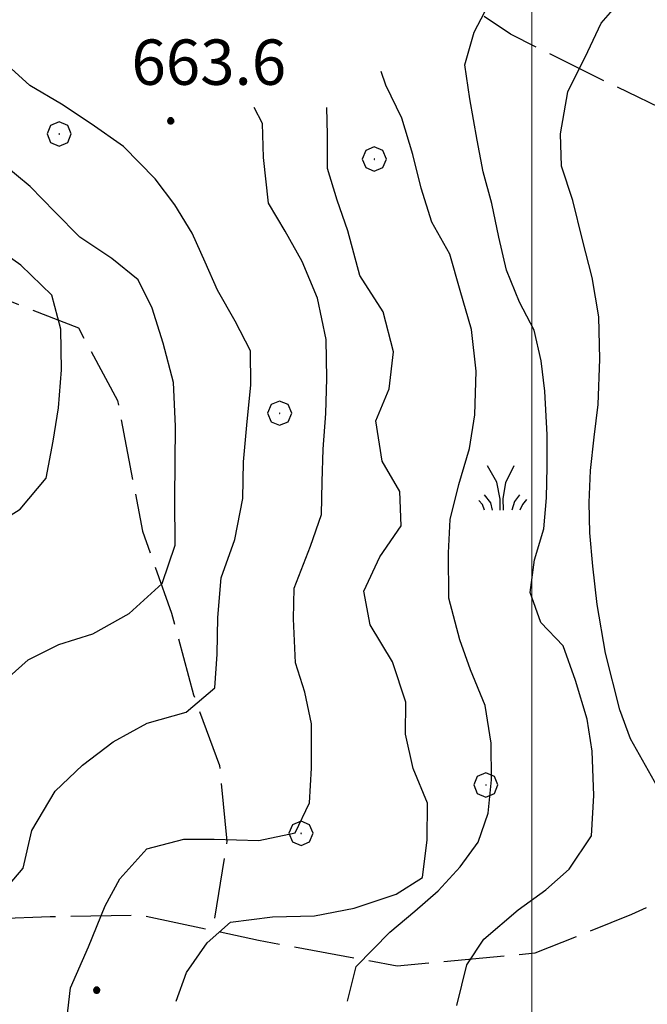
# Model space of a CAD drawing. Extents: x 2590218 to 2595042, y 4499655 to 4503113.
# Drawn here: x 2593415 to 2593519, y 4502217 to 4502380 of the extents above; entities that cross this region are included whole.
import ezdxf

# ---------------------------------------------------------------- set-up
doc = ezdxf.new("R2010")
doc.units = 0
doc.header["$LTSCALE"] = 5
doc.header["$MEASUREMENT"] = 0
doc.linetypes.add('701', pattern=[2.5, 2, -0.5])
for name, color, linetype in [('70100000', 1, '701'), ('70400000', 1, 'Continuous'), ('72900000', 1, 'Continuous'), ('80100000', 2, 'Continuous'), ('80200000', 1, 'Continuous'), ('80400000', 1, 'Continuous'), ('A0140000', 2, 'Continuous'), ('PARAMETR', 1, 'Continuous')]:
    doc.layers.add(name, color=color, linetype=linetype)
doc.styles.get("Standard").update_dxf_attribs({"font": 'romans.shx'})

# ---------------------------------------------------------------- blocks, each defined once
blk = doc.blocks.new('CERCHIO5')
at = {"linetype": 'Continuous'}
for p, q in [((-0.196, 0.064), (-0.206, 0.001)), ((-0.206, 0.001), (-0.196, -0.062)), ((-0.003, -0.202), (-0.206, 0.001)), ((-0.206, 0.001), (-0.003, 0.001)), ((-0.196, -0.062), (0.022, 0.2)), ((-0.168, 0.12), (-0.196, 0.064)), ((0.162, -0.118), (-0.196, 0.064)), ((-0.196, 0.064), (0.19, -0.062)), ((-0.183, 0.032), (-0.184, 0.013)), ((-0.184, 0.013), (-0.184, -0.047)), ((-0.18, 0.058), (-0.183, 0.032)), ((-0.167, 0.093), (-0.182, 0.091)), ((-0.182, 0.091), (-0.092, 0.063)), ((-0.152, 0.092), (-0.18, 0.058)), ((-0.158, 0.051), (-0.172, 0.001)), ((-0.172, 0.001), (-0.165, -0.077)), ((-0.168, -0.118), (0.094, 0.177)), ((-0.123, 0.166), (-0.168, 0.12)), ((0.19, -0.062), (-0.168, 0.12)), ((-0.168, 0.12), (0, 0)), ((0, 0), (-0.168, -0.118)), ((-0.152, 0.092), (-0.167, 0.093)), ((-0.166, 0.023), (-0.083, 0.112)), ((-0.122, -0.02), (-0.166, 0.023)), ((-0.072, 0.156), (-0.158, 0.051)), ((-0.138, 0.053), (-0.158, -0.016)), ((-0.142, 0.108), (-0.152, 0.092)), ((-0.126, 0.022), (-0.152, 0.092)), ((-0.127, 0.089), (-0.145, 0)), ((-0.145, 0), (-0.12, -0.069)), ((-0.092, 0.063), (-0.144, 0.144)), ((-0.144, 0.144), (-0.002, 0.069)), ((-0.105, 0.116), (-0.142, 0.108)), ((-0.076, 0.082), (-0.138, 0.053)), ((-0.072, 0.156), (-0.127, 0.089)), ((-0.127, 0.089), (-0.123, 0.112)), ((-0.11, -0.009), (-0.127, 0.089)), ((-0.091, -0.032), (-0.126, 0.022)), ((-0.066, 0.194), (-0.123, 0.166)), ((0.06, 0.194), (-0.123, -0.164)), ((-0.123, -0.164), (-0.066, 0.194)), ((-0.003, -0.202), (-0.123, 0.166)), ((-0.123, 0.166), (0.162, -0.118)), ((-0.123, 0.112), (-0.114, 0.138)), ((-0.084, 0.048), (-0.122, -0.02)), ((-0.114, 0.138), (-0.098, 0.178)), ((-0.072, 0.156), (-0.105, 0.116)), ((-0.098, 0.178), (-0.082, 0.172)), ((-0.022, 0.154), (-0.084, 0.048)), ((-0.083, 0.112), (0.009, 0.101)), ((-0.082, 0.172), (-0.032, 0.175)), ((-0.05, 0.134), (-0.076, 0.082)), ((0.022, 0.2), (-0.072, 0.156)), ((-0.032, 0.175), (-0.072, 0.156)), ((-0.003, 0.152), (-0.072, 0.156)), ((-0.051, 0.061), (-0.07, -0.008)), ((-0.068, -0.179), (0.035, 0.008)), ((-0.003, 0.204), (-0.066, 0.194)), ((-0.066, 0.194), (0.116, -0.164)), ((0.012, 0.149), (-0.051, 0.112)), ((-0.051, 0.112), (-0.051, 0.061)), ((-0.016, 0.097), (-0.051, 0.061)), ((-0.051, 0.061), (-0.016, 0.097)), ((-0.04, 0.124), (-0.05, 0.134)), ((-0.032, 0.175), (-0.04, 0.124)), ((0.01, 0.186), (-0.032, 0.175)), ((0, 0.174), (-0.032, 0.175)), ((-0.032, 0.175), (0.012, 0.149)), ((0.006, 0.054), (-0.026, -0.018)), ((0.061, 0.125), (-0.022, 0.154)), ((-0.016, 0.097), (0.034, 0.11)), ((0.065, 0.085), (-0.016, 0.097)), ((-0.003, 0.001), (-0.003, 0.204)), ((0.06, 0.194), (-0.003, 0.204)), ((-0.003, 0.001), (0.06, 0.194)), ((0.116, 0.166), (-0.003, -0.202)), ((0.058, 0.137), (-0.003, 0.152)), ((-0.003, 0.001), (0.197, 0.001)), ((-0.003, 0.001), (-0.003, -0.202)), ((-0.002, 0.069), (0.042, 0.197)), ((0.042, 0.16), (0, 0.174)), ((0.072, 0.053), (0.002, -0.036)), ((0.067, 0.043), (0.006, 0.054)), ((0.009, 0.101), (0.072, 0.053)), ((0.034, 0.11), (0.01, 0.186)), ((0.026, -0.083), (0.079, 0.072)), ((0.147, 0.135), (0.033, 0.066)), ((0.033, 0.066), (0.19, 0.064)), ((0.034, 0.11), (0.093, 0.094)), ((0.074, -0.087), (0.034, 0.11)), ((0.035, 0.008), (0.147, 0.135)), ((0.094, 0.177), (0.038, -0.196)), ((0.042, 0.197), (0.067, 0.101)), ((0.107, 0.137), (0.042, 0.16)), ((0.051, -0.062), (0.106, 0.031)), ((0.118, 0.117), (0.058, 0.137)), ((0.116, 0.166), (0.06, 0.194)), ((0.06, -0.192), (0.116, 0.166)), ((0.162, 0.12), (0.06, -0.192)), ((0.079, 0.072), (0.061, 0.125)), ((0.119, 0.036), (0.065, 0.085)), ((0.065, -0.017), (0.067, 0.043)), ((0.067, 0.101), (0.08, 0.184)), ((0.08, 0.184), (0.195, -0.034)), ((0.093, 0.094), (0.124, 0.053)), ((0.14, 0.07), (0.097, -0.076)), ((0.106, 0.031), (0.14, 0.105)), ((0.158, 0.109), (0.107, 0.137)), ((0.162, 0.12), (0.116, 0.166)), ((0.116, -0.164), (0.162, 0.12)), ((0.116, -0.06), (0.119, 0.036)), ((0.156, 0.064), (0.118, 0.117)), ((0.124, 0.053), (0.124, 0.053)), ((0.124, 0.053), (0.128, -0.03)), ((0.131, -0.07), (0.156, 0.001)), ((0.14, 0.105), (0.14, 0.07)), ((0.162, 0.044), (0.156, 0.064)), ((0.156, 0.001), (0.162, 0.044)), ((0.174, 0.064), (0.158, 0.109)), ((0.19, 0.064), (0.162, 0.12)), ((0.19, 0.064), (0.173, -0.096)), ((0.182, -0.008), (0.174, 0.064)), ((0.2, 0.001), (0.19, 0.064)), ((0.19, -0.062), (0.2, 0.001)), ((-0.196, -0.062), (-0.168, -0.118)), ((0.173, -0.096), (-0.196, -0.062)), ((-0.184, -0.047), (-0.165, -0.099)), ((-0.168, -0.118), (-0.123, -0.164)), ((-0.165, -0.077), (-0.13, -0.127)), ((-0.165, -0.099), (-0.12, -0.15)), ((-0.158, -0.016), (-0.117, -0.042)), ((-0.15, -0.04), (-0.156, -0.11)), ((-0.156, -0.11), (-0.106, -0.134)), ((-0.122, -0.02), (-0.15, -0.04)), ((-0.13, -0.127), (-0.06, -0.146)), ((-0.125, -0.057), (-0.108, -0.025)), ((-0.101, -0.082), (-0.125, -0.057)), ((-0.123, -0.164), (-0.066, -0.192)), ((-0.108, -0.025), (-0.122, -0.02)), ((-0.12, -0.069), (-0.087, -0.093)), ((-0.12, -0.15), (-0.06, -0.163)), ((-0.117, -0.042), (-0.078, -0.017)), ((-0.101, -0.082), (-0.11, -0.009)), ((-0.106, -0.134), (-0.093, -0.156)), ((-0.003, -0.094), (-0.101, -0.082)), ((-0.083, -0.14), (-0.101, -0.082)), ((-0.064, -0.045), (-0.097, -0.097)), ((-0.097, -0.097), (0.026, -0.134)), ((-0.093, -0.156), (-0.091, -0.18)), ((-0.054, -0.075), (-0.091, -0.032)), ((-0.091, -0.18), (-0.054, -0.075)), ((-0.087, -0.093), (-0.028, -0.126)), ((-0.034, -0.151), (-0.083, -0.14)), ((-0.07, -0.008), (-0.042, -0.049)), ((0.038, -0.196), (-0.068, -0.179)), ((-0.066, -0.192), (-0.003, -0.202)), ((0.097, -0.076), (-0.064, -0.045)), ((-0.06, -0.146), (0.011, -0.159)), ((-0.06, -0.163), (-0.032, -0.185)), ((0.002, -0.036), (-0.054, -0.075)), ((0.051, -0.062), (-0.054, -0.075)), ((-0.054, -0.075), (0.051, -0.062)), ((-0.054, -0.075), (-0.049, -0.182)), ((-0.049, -0.182), (0.026, -0.083)), ((-0.042, -0.049), (0.014, -0.064)), ((0.048, -0.128), (-0.034, -0.151)), ((-0.032, -0.185), (0.04, -0.182)), ((-0.028, -0.126), (0.048, -0.128)), ((-0.026, -0.018), (0.022, -0.048)), ((0.136, -0.106), (-0.003, -0.094)), ((-0.003, -0.202), (0.06, -0.192)), ((0.011, -0.159), (0.044, -0.153)), ((0.014, -0.064), (0.048, -0.061)), ((0.022, -0.048), (0.075, -0.075)), ((0.026, -0.134), (0.074, -0.087)), ((0.128, -0.03), (0.035, -0.054)), ((0.035, -0.054), (0.048, -0.128)), ((0.04, -0.182), (0.062, -0.176)), ((0.044, -0.153), (0.098, -0.127)), ((0.048, -0.061), (0.065, -0.017)), ((0.048, -0.128), (0.107, -0.112)), ((0.128, -0.03), (0.051, -0.062)), ((0.06, -0.192), (0.116, -0.164)), ((0.062, -0.176), (0.095, -0.16)), ((0.075, -0.075), (0.152, -0.078)), ((0.095, -0.16), (0.119, -0.147)), ((0.098, -0.127), (0.131, -0.07)), ((0.107, -0.112), (0.116, -0.06)), ((0.116, -0.164), (0.162, -0.118)), ((0.119, -0.147), (0.136, -0.106)), ((0.195, -0.034), (0.128, -0.03)), ((0.152, -0.078), (0.175, -0.074)), ((0.162, -0.118), (0.19, -0.062)), ((0.175, -0.074), (0.182, -0.008))]:
    blk.add_line(p, q, dxfattribs=at)
blk = doc.blocks.new('CERCHIO1')
at = {"linetype": 'Continuous'}
for p, q in [((0.003, 0.398), (-0.28, 0.28)), ((0.286, 0.28), (0.003, 0.398)), ((-0.28, 0.28), (-0.397, -0.002)), ((0, 0), (-0.002, -0.003)), ((0.002, 0.002), (0, 0)), ((0.005, 0.003), (0.002, 0.002)), ((0.009, 0.003), (0.005, 0.003)), ((0.011, 0.001), (0.009, 0.003)), ((0.013, -0.001), (0.011, 0.001)), ((0.403, -0.002), (0.286, 0.28)), ((-0.397, -0.002), (-0.28, -0.285)), ((-0.28, -0.285), (0.003, -0.402)), ((-0.002, -0.003), (-0.002, -0.006)), ((-0.002, -0.006), (0, -0.009)), ((0, -0.009), (0.002, -0.011)), ((0.002, -0.011), (0.005, -0.013)), ((0.003, -0.402), (0.286, -0.285)), ((0.005, -0.013), (0.009, -0.012)), ((0.009, -0.012), (0.011, -0.011)), ((0.011, -0.011), (0.013, -0.008)), ((0.014, -0.005), (0.013, -0.001)), ((0.013, -0.008), (0.014, -0.005)), ((0.286, -0.285), (0.403, -0.002))]:
    blk.add_line(p, q, dxfattribs=at)
blk = doc.blocks.new('MACCHIA')
at = {"linetype": 'Continuous'}
for p, q in [((-0.163, 0.941), (-0.469, 1.482)), ((0.404, 1.488), (0.123, 0.925)), ((-0.053, 0.384), (-0.163, 0.941)), ((0.123, 0.925), (0.039, 0.406)), ((-0.628, 0.204), (-0.755, 0.34)), ((-0.363, 0.258), (-0.563, 0.529)), ((-0.047, 0.014), (-0.053, 0.384)), ((0.039, 0.406), (0.044, 0.018)), ((0.589, 0.52), (0.419, 0.308)), ((0.822, 0.373), (0.685, 0.209)), ((-0.563, 0.014), (-0.628, 0.204)), ((-0.305, 0.014), (-0.363, 0.258)), ((0.419, 0.308), (0.34, 0.018)), ((0.685, 0.209), (0.599, 0.018))]:
    blk.add_line(p, q, dxfattribs=at)

msp = doc.modelspace()

# ---------------------------------------------------------------- linework, layer by layer
at = {"layer": '70100000', "linetype": '701', "flags": 128}
for points in [[(2593573.77, 4502328.11), (2593541.7, 4502353.02), (2593527.49, 4502362.45), (2593509.7, 4502371.09), (2593496.46, 4502377.71), (2593483.57, 4502386.34), (2593472.06, 4502394.33), (2593454.9, 4502399), (2593437.6, 4502396.45), (2593421.73, 4502387.26), (2593400.89, 4502382.05), (2593377.26, 4502377.05), (2593366.07, 4502419.14), (2593378.38, 4502420.7), (2593394.83, 4502427.7), (2593406.58, 4502433), (2593421.81, 4502437.53), (2593405.91, 4502451.27), (2593400.17, 4502472.66), (2593394.37, 4502490.73), (2593392.91, 4502508.7), (2593393.67, 4502520.27), (2593379.19, 4502531.02), (2593361.16, 4502539.52), (2593347.41, 4502548.32), (2593334.02, 4502555.02), (2593323.06, 4502567.58), (2593314.54, 4502585.22), (2593313.09, 4502603.51), (2593314.88, 4502620.72), (2593302.77, 4502641.92), (2593288.68, 4502657.18), (2593280.22, 4502666.27), (2593268.97, 4502675.58), (2593277.55, 4502717.16)], [(2593366.07, 4502419.14), (2593344.39, 4502414.65), (2593341.41, 4502396.6), (2593340.55, 4502384.19), (2593339.66, 4502368.98), (2593341.3, 4502357.52), (2593354.07, 4502345.94), (2593374.47, 4502343.93), (2593391.69, 4502342.29), (2593410.89, 4502334.7), (2593425.09, 4502329.16), (2593431.55, 4502317.15), (2593435.65, 4502295.55), (2593440.45, 4502282.02), (2593444.09, 4502268.51), (2593448.38, 4502256.85), (2593449.62, 4502244.31), (2593447.23, 4502229.61)], [(2593585.63, 4502079.39), (2593575.62, 4502079.66), (2593564.79, 4502082.11), (2593552.72, 4502081.02), (2593538.88, 4502071.95), (2593521.7, 4502059.13), (2593504.94, 4502047.55), (2593490.48, 4502038.89), (2593480.8, 4502032.23), (2593466.82, 4502028.77), (2593453.23, 4502032.98), (2593437.63, 4502038.55), (2593423.93, 4502045.49), (2593414, 4502054.53), (2593409.97, 4502072.01), (2593407.52, 4502086.43), (2593404.69, 4502101.09), (2593412.96, 4502111.66), (2593426.77, 4502114.36), (2593441.88, 4502116.33), (2593445.63, 4502134.13), (2593445.97, 4502148.58), (2593443.59, 4502162.38), (2593434.66, 4502179.71), (2593421.26, 4502194.26), (2593409.69, 4502203.1), (2593399.8, 4502210.12), (2593393.09, 4502217.24), (2593387.52, 4502235.29), (2593403.22, 4502231.27), (2593420.4, 4502231.88), (2593435.41, 4502232.15), (2593454.83, 4502227.98), (2593477.75, 4502223.74), (2593500.55, 4502225.88), (2593516.52, 4502232.27), (2593531.18, 4502239.07), (2593550.63, 4502236.22), (2593562.04, 4502235.39), (2593571.52, 4502239.33), (2593578.13, 4502241.41)]]:
    msp.add_lwpolyline(points, dxfattribs=at)
at = {"layer": '80100000', "linetype": 'Continuous', "flags": 128}
for points in [[(2593469.54, 4502217.88), (2593470.98, 4502223.64), (2593476.53, 4502229.29), (2593480.64, 4502232.78), (2593484.51, 4502236.13), (2593488.16, 4502240.1), (2593491.11, 4502244.16), (2593492.75, 4502248.95), (2593493.32, 4502254.46), (2593493.27, 4502260.52), (2593492.3, 4502266.76), (2593489.85, 4502272.63), (2593488.08, 4502277.63), (2593486.26, 4502284.51), (2593486.24, 4502291.97), (2593486.5, 4502297.48), (2593487.93, 4502303.28), (2593489.67, 4502309.23), (2593490.55, 4502314.8), (2593490.77, 4502322.03), (2593490.04, 4502328.88), (2593488.14, 4502335.37), (2593486.46, 4502341.38), (2593483.45, 4502346.64), (2593481.7, 4502352.27), (2593480.32, 4502357.81), (2593478.49, 4502363.83), (2593475.88, 4502369.31), (2593475.09, 4502371.52)], [(2593409.54, 4502295.49), (2593415.44, 4502299.19), (2593419.73, 4502304.31), (2593420.93, 4502310.43), (2593421.81, 4502315.93), (2593422.31, 4502322.21), (2593422.2, 4502328.98), (2593420.68, 4502334.6), (2593415.56, 4502339.51), (2593409.66, 4502343.66)]]:
    msp.add_lwpolyline(points, dxfattribs=at)
at = {"layer": '80200000', "linetype": 'Continuous', "flags": 128}
for points in [[(2593487.57, 4502217.2), (2593489.25, 4502223.92), (2593492.05, 4502228.14), (2593497.73, 4502233.01), (2593502.3, 4502236.27), (2593506.17, 4502239.69), (2593509.85, 4502245.22), (2593510.21, 4502251.89), (2593509.95, 4502259.2), (2593509.13, 4502264.5), (2593507.22, 4502270.91), (2593505.15, 4502276.62), (2593501.49, 4502280.49), (2593499.72, 4502285.42), (2593500.45, 4502290.84), (2593501.94, 4502295.95), (2593502.42, 4502301.07), (2593502.52, 4502306.2), (2593502.54, 4502311.48), (2593502.13, 4502318.71), (2593501.52, 4502323.7), (2593500.37, 4502328.77), (2593497.97, 4502333.4), (2593495.81, 4502338.72), (2593494.52, 4502344.18), (2593493.38, 4502349.72), (2593491.92, 4502354.95), (2593490.93, 4502360.18), (2593489.73, 4502367.04), (2593488.91, 4502372.65), (2593490.48, 4502378.05), (2593493.39, 4502383.68)], [(2593520.73, 4502253.33), (2593516.29, 4502261.26), (2593514.52, 4502266.03), (2593512.13, 4502275.4), (2593510.8, 4502283.43), (2593510.06, 4502289.81), (2593509.54, 4502295.27), (2593509.48, 4502300.31), (2593509.66, 4502305.59), (2593510.3, 4502311.1), (2593510.95, 4502316.52), (2593511.23, 4502323.98), (2593511.05, 4502330.98), (2593509.94, 4502337.52), (2593508.34, 4502343.7), (2593506.75, 4502350.25), (2593504.91, 4502355.88), (2593504.7, 4502361.24), (2593505.92, 4502368.21), (2593509.23, 4502374.84), (2593511.41, 4502379.53), (2593515.7, 4502384.43)], [(2593411.52, 4502234.77), (2593415.97, 4502239.89), (2593417.41, 4502246.08), (2593421.25, 4502252.61), (2593425.77, 4502256.88), (2593430.8, 4502260.75), (2593436.46, 4502263.83), (2593442.87, 4502265.66), (2593447.6, 4502269.69), (2593448.02, 4502275.27), (2593448.13, 4502281.33), (2593448.64, 4502287.84), (2593450.93, 4502294.18), (2593452.23, 4502300.99), (2593452.34, 4502307.05), (2593452.93, 4502313.72), (2593453.58, 4502319.69), (2593453.53, 4502325.37), (2593450.98, 4502330.3), (2593448.05, 4502335.41), (2593446.03, 4502340.03), (2593443.87, 4502344.81), (2593441.01, 4502349.53), (2593437.74, 4502353.78), (2593432.55, 4502359.16), (2593427.19, 4502362.91), (2593422.27, 4502366.12), (2593417.05, 4502369.24), (2593412.77, 4502373.13)], [(2593423.01, 4502213.42), (2593423.76, 4502220.09), (2593426.76, 4502226.87), (2593429.52, 4502233.66), (2593431.94, 4502238.12), (2593436.38, 4502243.09), (2593442.48, 4502244.68), (2593447.52, 4502244.66), (2593454.9, 4502244.45), (2593460.91, 4502245.73), (2593463.26, 4502250.66), (2593463.59, 4502256.41), (2593463.58, 4502263.72), (2593462.51, 4502268.94), (2593460.96, 4502273.79), (2593460.63, 4502281.09), (2593460.73, 4502286.15), (2593463.42, 4502293.09), (2593465.23, 4502298.34), (2593465.33, 4502303.7), (2593465.51, 4502309.13), (2593465.93, 4502315.03), (2593466.11, 4502320.78), (2593466, 4502327.23), (2593464.57, 4502334.09), (2593462.04, 4502340.13), (2593459.26, 4502345.15), (2593456.47, 4502349.78), (2593455.68, 4502357.34), (2593455.48, 4502362.94), (2593454.1, 4502365.59)], [(2593441.25, 4502217.88), (2593442.92, 4502222.61), (2593446.35, 4502227.52), (2593450.22, 4502230.94), (2593457.16, 4502231.82), (2593464.07, 4502232), (2593470.63, 4502233.28), (2593477.58, 4502235.56), (2593481.91, 4502238.35), (2593482.72, 4502244.55), (2593482.76, 4502250.62), (2593480.38, 4502256.33), (2593479.09, 4502262.03), (2593479.18, 4502267.31), (2593476.98, 4502273.95), (2593473.28, 4502280.09), (2593472.22, 4502285.63), (2593474.89, 4502291.32), (2593478.41, 4502296.46), (2593478.2, 4502302.14), (2593475.26, 4502307.16), (2593474.22, 4502313.79), (2593476.41, 4502319.11), (2593477.15, 4502325.23), (2593475.41, 4502331.8), (2593471.55, 4502337.85), (2593469.59, 4502345.19), (2593467.83, 4502350.27), (2593466.21, 4502355.51), (2593466.24, 4502361.1), (2593466.13, 4502365.59)], [(2593412.57, 4502270.57), (2593416.76, 4502274.3), (2593421.86, 4502276.84), (2593427.48, 4502278.6), (2593433.45, 4502281.99), (2593438.91, 4502286.94), (2593441.05, 4502293.27), (2593441.03, 4502300.89), (2593441.1, 4502312.93), (2593440.77, 4502320.16), (2593439.1, 4502326.64), (2593437.27, 4502332.43), (2593434.95, 4502337.13), (2593430.59, 4502340.63), (2593425.29, 4502344.15), (2593421.17, 4502348.34), (2593417.13, 4502352.54), (2593412.61, 4502356.27)]]:
    msp.add_lwpolyline(points, dxfattribs=at)
at = {"layer": 'PARAMETR', "linetype": 'Continuous', "lineweight": 0, "flags": 128}
msp.add_lwpolyline([(2593500, 4500160.81), (2593500, 4502936.2)], dxfattribs=at)

# ---------------------------------------------------------------- block references
at = {"layer": '70400000', "linetype": 'Continuous', "xscale": 5, "yscale": 5, "zscale": 5}
for p in [(2593421.88, 4502361.23), (2593473.94, 4502357.08), (2593458.31, 4502315.09), (2593492.37, 4502253.63), (2593461.84, 4502245.64)]:
    msp.add_blockref('CERCHIO1', p, dxfattribs=at)
at = {"layer": '72900000', "linetype": 'Continuous', "xscale": 5, "yscale": 5, "zscale": 5}
msp.add_blockref('MACCHIA', (2593495, 4502298.95), dxfattribs=at)
at = {"layer": '80400000', "linetype": 'Continuous', "xscale": 2.5, "yscale": 2.5, "zscale": 2.5}
for p in [(2593440.33, 4502363.38), (2593428.1, 4502219.7)]:
    msp.add_blockref('CERCHIO5', p, dxfattribs=at)

# ---------------------------------------------------------------- texts
at = {"layer": 'A0140000', "linetype": 'Continuous'}
msp.add_text('663.6', height=7.5, dxfattribs=at).set_placement((2593433.84, 4502369.34))

doc.saveas('drawing.dxf')
